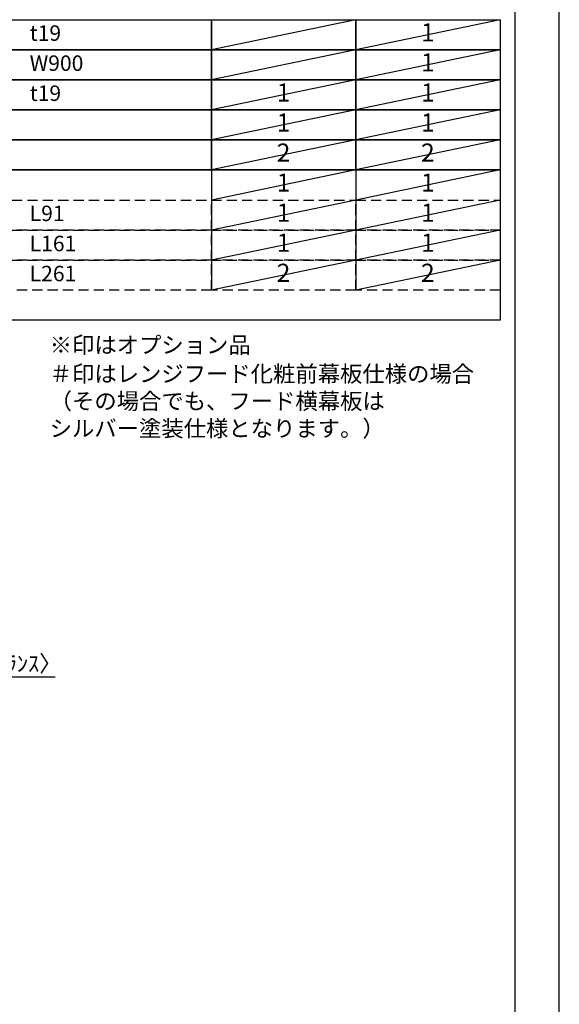
# Model space of a CAD drawing. Extents: x 27948 to 54421, y -33085 to -24215.
# Drawn here: x 38445 to 40422, y -31090 to -27480 of the extents above; entities that cross this region are included whole.
import ezdxf

# ---------------------------------------------------------------- set-up
doc = ezdxf.new("R2010")
doc.units = 0
doc.header["$LTSCALE"] = 50
doc.header["$MEASUREMENT"] = 0
doc.linetypes.add('DASHED', pattern=[0.75, 0.5, -0.25])
doc.layers.get('0').update_dxf_attribs({"linetype": 'CONTINUOUS'})
doc.layers.get('DEFPOINTS').update_dxf_attribs({"color": 146, "linetype": 'CONTINUOUS'})
for name, color, linetype in [('160-文字', 254, 'CONTINUOUS'), ('166-寸法B', 11, 'CONTINUOUS'), ('190-図面外枠', 5, 'CONTINUOUS')]:
    doc.layers.add(name, color=color, linetype=linetype)
doc.styles.add('KH001', font='txt')
doc.dimstyles.new('KH1xx030', dxfattribs={"dimscale": 30, "dimtxt": 2, "dimasz": 0.6, "dimexe": 0.3, "dimexo": 1.2, "dimgap": 0.5, "dimtad": 3, "dimdec": 1, "dimdsep": 46, "dimlunit": 6, "dimtxsty": 'KH001', "dimblk": 'DOT', "dimcen": 1, "dimdle": 1, "dimclrd": 256, "dimclre": 256, "dimclrt": 256, "dimadec": 0, "dimazin": 0, "dimtfac": 1, "dimtdec": 1, "dimtix": 1, "dimtmove": 2, "dimatfit": 3, "dimldrblk": 'CLOSEDBLANK', "dimfxl": 1, "dimtolj": 1, "dimtzin": 0, "dimlwd": -1, "dimlwe": -1, "dimarcsym": 0})

# ---------------------------------------------------------------- blocks, each defined once
blk = doc.blocks.new('A$C5D946DDC')
at = {"layer": '190-図面外枠'}
blk.add_line((20519, 14349.3), (20519, 350.7), dxfattribs=at)
at = {"layer": 'DEFPOINTS'}
blk.add_lwpolyline([(0, 0), (20790, 0), (20790, 14700), (0, 14700)], close=True, dxfattribs=at)
blk = doc.blocks.new('_Dot')
at = {"color": 0, "linetype": 'ByBlock', "lineweight": -2}
blk.add_line((-0.5, 0), (-1, 0), dxfattribs=at)
at = {"color": 0, "linetype": 'ByBlock', "const_width": 0.5}
blk.add_lwpolyline([(-0.25, 0, 1), (0.25, 0, 1)], format="xyb", close=True, dxfattribs=at)
blk = doc.blocks.new('*D270')
at = {"layer": '166-寸法B', "transparency": 16777216}
for p, q in [((38113.6, -30128.9), (38113.6, -29881.7)), ((38116.6, -30128.9), (38116.6, -29881.7)), ((38095.6, -29890.7), (38077.6, -29890.7)), ((38116.6, -29890.7), (38113.6, -29890.7)), ((38116.6, -29890.7), (38113.6, -29890.7)), ((38575, -29890.7), (38116.6, -29890.7)), ((38134.6, -29890.7), (38152.6, -29890.7))]:
    blk.add_line(p, q, dxfattribs=at)
at = {"layer": 'DEFPOINTS', "color": 0, "transparency": 16777216}
for p in [(38113.6, -29890.7), (38113.6, -30164.9), (38116.6, -30164.9)]:
    blk.add_point(p, dxfattribs=at)
at = {"layer": '166-寸法B', "transparency": 16777216, "xscale": 18, "yscale": 18, "zscale": 18}
blk.add_blockref('_Dot', (38113.6, -29890.7), dxfattribs=at)
at = {"layer": '166-寸法B', "transparency": 16777216, "xscale": 18, "yscale": 18, "zscale": 18, "rotation": 180}
blk.add_blockref('_Dot', (38116.6, -29890.7), dxfattribs=at)
at = {"layer": '166-寸法B', "transparency": 16777216, "insert": (38370.6, -29840.7), "char_height": 60, "attachment_point": 5, "style": 'KH001'}
blk.add_mtext('\\A1;3〈ｸﾘｱﾗﾝｽ〉', dxfattribs=at)
blk = doc.blocks.new('_ClosedBlank')
at = {"color": 0, "linetype": 'ByBlock', "lineweight": -2}
for p, q in [((-1, 0.17), (0, 0)), ((-1, 0.17), (-1, -0.17)), ((0, 0), (-1, -0.17))]:
    blk.add_line(p, q, dxfattribs=at)

msp = doc.modelspace()

# ---------------------------------------------------------------- linework, layer by layer
at = {"layer": '160-文字', "color": 6}
for p, q in [((39146.97, -28031.24), (39146.97, -28471.88)), ((39675.85, -28031.24), (39675.85, -28471.88))]:
    msp.add_line(p, q, dxfattribs=at)
for points in [[(37404.1, -27480.44), (39146.97, -27480.44), (39146.97, -27590.6), (37404.1, -27590.6)], [(39146.97, -27480.44), (39675.85, -27480.44), (39675.85, -27590.6), (39146.97, -27590.6)], [(39675.85, -27480.44), (40204.73, -27480.44), (40204.73, -27590.6), (39675.85, -27590.6)], [(37404.1, -27590.6), (39146.97, -27590.6), (39146.97, -27700.76), (37404.1, -27700.76)], [(39146.97, -27590.6), (39675.85, -27590.6), (39675.85, -27700.76), (39146.97, -27700.76)], [(39675.85, -27590.6), (40204.73, -27590.6), (40204.73, -27700.76), (39675.85, -27700.76)], [(37404.1, -27700.76), (39146.97, -27700.76), (39146.97, -27810.92), (37404.1, -27810.92)], [(39146.97, -27700.76), (39675.85, -27700.76), (39675.85, -27810.92), (39146.97, -27810.92)], [(39675.85, -27700.76), (40204.73, -27700.76), (40204.73, -27810.92), (39675.85, -27810.92)], [(37404.1, -27810.92), (39146.97, -27810.92), (39146.97, -27921.08), (37404.1, -27921.08)], [(39146.97, -27810.92), (39675.85, -27810.92), (39675.85, -27921.08), (39146.97, -27921.08)], [(39675.85, -27810.92), (40204.73, -27810.92), (40204.73, -27921.08), (39675.85, -27921.08)], [(37404.1, -27921.08), (39146.97, -27921.08), (39146.97, -28031.24), (37404.1, -28031.24)], [(39146.97, -27921.08), (39675.85, -27921.08), (39675.85, -28031.24), (39146.97, -28031.24)], [(39675.85, -27921.08), (40204.73, -27921.08), (40204.73, -28031.24), (39675.85, -28031.24)], [(37404.1, -28031.24), (40204.73, -28031.24), (40204.73, -28582.04), (37404.1, -28582.04)]]:
    msp.add_lwpolyline(points, close=True, dxfattribs=at)
at = {"layer": '160-文字', "linetype": 'DASHED', "ltscale": 1.5}
for points in [[(37404.1, -28141.4), (39146.97, -28141.4), (39146.97, -28251.56), (37404.1, -28251.56)], [(39146.97, -28141.4), (39675.85, -28141.4), (39675.85, -28251.56), (39146.97, -28251.56)], [(39675.85, -28141.4), (40204.73, -28141.4), (40204.73, -28251.56), (39675.85, -28251.56)], [(37404.1, -28251.56), (39146.97, -28251.56), (39146.97, -28361.72), (37404.1, -28361.72)], [(39146.97, -28251.56), (39675.85, -28251.56), (39675.85, -28361.72), (39146.97, -28361.72)], [(39675.85, -28251.56), (40204.73, -28251.56), (40204.73, -28361.72), (39675.85, -28361.72)], [(37404.1, -28361.72), (39146.97, -28361.72), (39146.97, -28471.88), (37404.1, -28471.88)], [(39146.97, -28361.72), (39675.85, -28361.72), (39675.85, -28471.88), (39146.97, -28471.88)], [(39675.85, -28361.72), (40204.73, -28361.72), (40204.73, -28471.88), (39675.85, -28471.88)]]:
    msp.add_lwpolyline(points, close=True, dxfattribs=at)
at = {"layer": 'DEFPOINTS'}
for p, q in [((39675.85, -27480.44), (39146.97, -27590.6)), ((40204.73, -27480.44), (39675.85, -27590.6)), ((39675.85, -27590.6), (39146.97, -27700.76)), ((40204.73, -27590.6), (39675.85, -27700.76)), ((39675.85, -27700.76), (39146.97, -27810.92)), ((40204.73, -27700.76), (39675.85, -27810.92)), ((39675.85, -27810.92), (39146.97, -27921.08)), ((40204.73, -27810.92), (39675.85, -27921.08)), ((39675.85, -27921.08), (39146.97, -28031.24)), ((40204.73, -27921.08), (39675.85, -28031.24)), ((39675.85, -28031.24), (39146.97, -28141.4)), ((40204.73, -28031.24), (39675.85, -28141.4)), ((39675.85, -28141.4), (39146.97, -28251.56)), ((40204.73, -28141.4), (39675.85, -28251.56)), ((39675.85, -28251.56), (39146.97, -28361.72)), ((40204.73, -28251.56), (39675.85, -28361.72)), ((39675.85, -28361.72), (39146.97, -28471.88)), ((40204.73, -28361.72), (39675.85, -28471.88))]:
    msp.add_line(p, q, dxfattribs=at)

# ---------------------------------------------------------------- block references
at = {"layer": '190-図面外枠', "xscale": 0.5999999999985448, "yscale": 0.5999999999985448, "zscale": 0.5999999999985448}
msp.add_blockref('A$C5D946DDC', (27947.97, -33060), dxfattribs=at)

# ---------------------------------------------------------------- texts
at = {"layer": '160-文字', "style": 'KH001'}
for s, insert, char_height, attachment_point in [('t19', (38481.22, -27536.96), 56.7, 4), ('1', (39940.29, -27535.52), 66.42, 5), ('W900', (38481.22, -27647.12), 56.7, 4), ('1', (39940.29, -27645.68), 66.42, 5), ('1', (39411.41, -27755.84), 66.42, 5), ('1', (39940.29, -27755.84), 66.42, 5), ('t19', (38481.22, -27757.28), 56.7, 4), ('1', (39411.41, -27866), 66.42, 5), ('1', (39940.29, -27866), 66.42, 5), ('2', (39411.41, -27976.16), 66.42, 5), ('2', (39940.29, -27976.16), 66.42, 5), ('1', (39411.41, -28086.32), 66.42, 5), ('1', (39940.29, -28086.32), 66.42, 5), ('L91', (38481.22, -28197.92), 56.7, 4), ('1', (39411.41, -28196.48), 66.42, 5), ('1', (39940.29, -28196.48), 66.42, 5), ('L161', (38481.22, -28308.08), 56.7, 4), ('1', (39411.41, -28306.64), 66.42, 5), ('1', (39940.29, -28306.64), 66.42, 5), ('L261', (38481.22, -28418.24), 56.7, 4), ('2', (39411.41, -28416.8), 66.42, 5), ('2', (39940.29, -28416.8), 66.42, 5), ('※印はオプション品', (38554.43, -28721.67), 60, 7), ('＃印はレンジフード化粧前幕板仕様の場合\\P （その場合でも、フード横幕板は\\P   シルバー塗装仕様となります。）', (38554.43, -29027.39), 60, 7)]:
    msp.add_mtext(s, dxfattribs=dict(at, insert=insert, char_height=char_height, attachment_point=attachment_point))

# ---------------------------------------------------------------- dimensions: what is measured, and where the dimension line sits
at = {"layer": '166-寸法B'}
dim = msp.add_linear_dim(base=(38113.58, -29890.69), p1=(38116.58, -30164.89), p2=(38113.58, -30164.89), text='<>〈ｸﾘｱﾗﾝｽ〉', dimstyle='KH1xx030', override={"dimtmove": 1}, dxfattribs=at)
dim.commit()
dim.dimension.update_dxf_attribs({"geometry": '*D270', "text_midpoint": (38370.6, -29910.54), "dimtype": 128})

doc.saveas('drawing.dxf')
